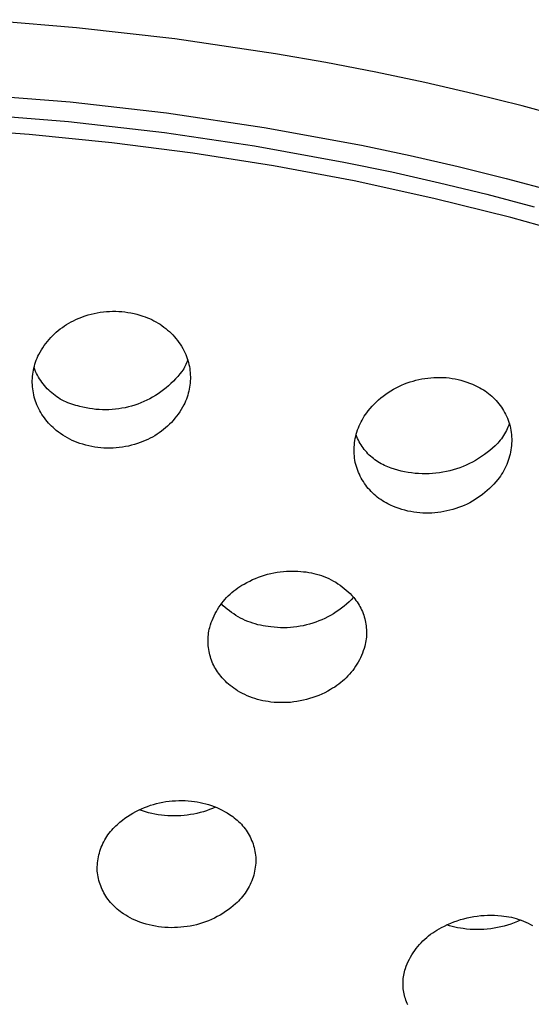
# Model space of a CAD drawing. Units: millimetres. Extents: x -770 to 454, y -1644 to 1629.
# Drawn here: x 351 to 367, y 1108 to 1138 of the extents above; entities that cross this region are included whole.
import ezdxf

# ---------------------------------------------------------------- set-up
doc = ezdxf.new("R2010")
doc.units = ezdxf.units.MM
doc.header["$MEASUREMENT"] = 0
doc.layers.add('Default', color=7, linetype='Continuous', true_color=0x000000)

msp = doc.modelspace()

# ---------------------------------------------------------------- linework, layer by layer
at = {"layer": 'Default', "color": 7, "true_color": 0xffffff}
for p, q in [((353.228, 1138.011), (350.175, 1138.258)), ((356.272, 1137.665), (353.228, 1138.011)), ((359.393, 1137.203), (356.272, 1137.665)), ((360.947, 1136.931), (359.393, 1137.203)), ((362.495, 1136.632), (360.947, 1136.931)), ((364.014, 1136.312), (362.495, 1136.632)), ((365.527, 1135.964), (364.014, 1136.312)), ((367.033, 1135.589), (365.527, 1135.964)), ((350.046, 1135.954), (353.035, 1135.712)), ((353.035, 1135.712), (356.015, 1135.373)), ((356.015, 1135.373), (359.045, 1134.925)), ((368.532, 1135.187), (367.033, 1135.589)), ((350.014, 1135.346), (352.986, 1135.104)), ((352.986, 1135.104), (355.949, 1134.764)), ((351.766, 1134.705), (349.205, 1134.885)), ((355.949, 1134.764), (358.736, 1134.353)), ((359.045, 1134.925), (362.059, 1134.373)), ((354.32, 1134.451), (351.766, 1134.705)), ((356.833, 1134.131), (354.32, 1134.451)), ((359.334, 1133.737), (356.833, 1134.131)), ((358.736, 1134.353), (361.508, 1133.852)), ((362.059, 1134.373), (363.558, 1134.057)), ((361.508, 1133.852), (362.99, 1133.547)), ((363.558, 1134.057), (365.051, 1133.714)), ((361.824, 1133.27), (359.334, 1133.737)), ((362.99, 1133.547), (364.466, 1133.215)), ((365.051, 1133.714), (366.537, 1133.345)), ((364.298, 1132.731), (361.824, 1133.27)), ((364.466, 1133.215), (365.937, 1132.856)), ((366.537, 1133.345), (368.017, 1132.948)), ((366.682, 1132.137), (364.298, 1132.731)), ((365.937, 1132.856), (367.4, 1132.471)), ((369.045, 1131.47), (366.682, 1132.137)), ((353.133, 1128.945), (353.206, 1128.979)), ((353.206, 1128.979), (353.279, 1129.011)), ((353.279, 1129.011), (353.345, 1129.038)), ((353.345, 1129.038), (353.412, 1129.064)), ((353.412, 1129.064), (353.502, 1129.095)), ((353.502, 1129.095), (353.593, 1129.123)), ((353.593, 1129.123), (353.685, 1129.149)), ((353.685, 1129.149), (353.778, 1129.171)), ((353.778, 1129.171), (353.872, 1129.19)), ((353.872, 1129.19), (353.966, 1129.206)), ((353.966, 1129.206), (354.061, 1129.218)), ((354.061, 1129.218), (354.156, 1129.227)), ((354.156, 1129.227), (354.251, 1129.233)), ((354.251, 1129.233), (354.347, 1129.236)), ((354.347, 1129.236), (354.442, 1129.236)), ((354.442, 1129.236), (354.537, 1129.232)), ((354.537, 1129.232), (354.633, 1129.225)), ((354.633, 1129.225), (354.728, 1129.215)), ((354.728, 1129.215), (354.822, 1129.202)), ((354.822, 1129.202), (354.916, 1129.185)), ((354.916, 1129.185), (355.01, 1129.165)), ((355.01, 1129.165), (355.102, 1129.143)), ((355.102, 1129.143), (355.194, 1129.116)), ((355.194, 1129.116), (355.285, 1129.087)), ((355.285, 1129.087), (355.355, 1129.063)), ((355.355, 1129.063), (355.424, 1129.037)), ((355.424, 1129.037), (355.492, 1129.009)), ((355.492, 1129.009), (355.559, 1128.978)), ((355.559, 1128.978), (355.625, 1128.945)), ((352.664, 1128.643), (352.726, 1128.692)), ((352.726, 1128.692), (352.791, 1128.74)), ((352.791, 1128.74), (352.856, 1128.786)), ((352.856, 1128.786), (352.924, 1128.829)), ((352.924, 1128.829), (352.992, 1128.87)), ((352.992, 1128.87), (353.062, 1128.909)), ((353.062, 1128.909), (353.133, 1128.945)), ((355.625, 1128.945), (355.689, 1128.91)), ((355.689, 1128.91), (355.753, 1128.873)), ((355.753, 1128.873), (355.815, 1128.834)), ((355.815, 1128.834), (355.876, 1128.792)), ((355.876, 1128.792), (355.936, 1128.749)), ((355.936, 1128.749), (355.994, 1128.703)), ((355.994, 1128.703), (356.05, 1128.656)), ((356.05, 1128.656), (356.105, 1128.607)), ((352.326, 1128.302), (352.378, 1128.364)), ((352.378, 1128.364), (352.431, 1128.423)), ((352.431, 1128.423), (352.487, 1128.481)), ((352.487, 1128.481), (352.544, 1128.537)), ((352.544, 1128.537), (352.603, 1128.591)), ((352.603, 1128.591), (352.664, 1128.643)), ((356.105, 1128.607), (356.158, 1128.556)), ((356.158, 1128.556), (356.21, 1128.503)), ((356.21, 1128.503), (356.259, 1128.448)), ((356.259, 1128.448), (356.307, 1128.392)), ((356.307, 1128.392), (356.353, 1128.335)), ((352.102, 1127.972), (352.142, 1128.041)), ((352.142, 1128.041), (352.185, 1128.108)), ((352.185, 1128.108), (352.23, 1128.175)), ((352.23, 1128.175), (352.277, 1128.239)), ((352.277, 1128.239), (352.326, 1128.302)), ((356.353, 1128.335), (356.397, 1128.275)), ((356.397, 1128.275), (356.439, 1128.215)), ((356.439, 1128.215), (356.479, 1128.153)), ((356.479, 1128.153), (356.517, 1128.09)), ((356.517, 1128.09), (356.552, 1128.025)), ((351.985, 1127.725), (352.009, 1127.785)), ((352.009, 1127.785), (352.035, 1127.843)), ((352.035, 1127.843), (352.064, 1127.901)), ((352.064, 1127.901), (352.102, 1127.972)), ((356.552, 1128.025), (356.586, 1127.959)), ((356.586, 1127.959), (356.612, 1127.9)), ((356.612, 1127.9), (356.635, 1127.84)), ((356.635, 1127.84), (356.657, 1127.78)), ((356.657, 1127.78), (356.677, 1127.718)), ((351.895, 1127.415), (351.909, 1127.478)), ((351.909, 1127.478), (351.925, 1127.541)), ((351.938, 1127.435), (351.914, 1127.496)), ((351.925, 1127.541), (351.942, 1127.603)), ((351.963, 1127.376), (351.938, 1127.435)), ((351.942, 1127.603), (351.963, 1127.664)), ((351.963, 1127.664), (351.985, 1127.725)), ((356.552, 1127.46), (356.492, 1127.378)), ((356.575, 1127.504), (356.552, 1127.46)), ((356.598, 1127.548), (356.575, 1127.504)), ((356.619, 1127.593), (356.598, 1127.548)), ((356.638, 1127.638), (356.619, 1127.593)), ((356.657, 1127.684), (356.638, 1127.638)), ((356.674, 1127.73), (356.657, 1127.684)), ((356.677, 1127.718), (356.694, 1127.656)), ((356.694, 1127.656), (356.71, 1127.594)), ((356.71, 1127.594), (356.723, 1127.53)), ((356.723, 1127.53), (356.734, 1127.467)), ((356.734, 1127.467), (356.742, 1127.403)), ((351.861, 1127.095), (351.863, 1127.159)), ((351.863, 1127.159), (351.868, 1127.224)), ((351.868, 1127.224), (351.875, 1127.288)), ((351.875, 1127.288), (351.884, 1127.352)), ((351.884, 1127.352), (351.895, 1127.415)), ((351.991, 1127.317), (351.963, 1127.376)), ((352.02, 1127.26), (351.991, 1127.317)), ((352.052, 1127.203), (352.02, 1127.26)), ((352.085, 1127.148), (352.052, 1127.203)), ((352.12, 1127.094), (352.085, 1127.148)), ((356.298, 1127.144), (356.228, 1127.071)), ((356.365, 1127.22), (356.298, 1127.144)), ((356.43, 1127.298), (356.365, 1127.22)), ((356.492, 1127.378), (356.43, 1127.298)), ((356.742, 1127.403), (356.749, 1127.339)), ((356.749, 1127.339), (356.753, 1127.275)), ((356.755, 1127.146), (356.752, 1127.081)), ((356.753, 1127.275), (356.755, 1127.21)), ((356.755, 1127.21), (356.755, 1127.146)), ((363.741, 1127.102), (363.833, 1127.123)), ((363.833, 1127.123), (363.925, 1127.143)), ((363.925, 1127.143), (364.017, 1127.159)), ((364.017, 1127.159), (364.11, 1127.172)), ((364.11, 1127.172), (364.203, 1127.182)), ((364.203, 1127.182), (364.297, 1127.189)), ((364.297, 1127.189), (364.391, 1127.192)), ((364.391, 1127.192), (364.485, 1127.193)), ((364.485, 1127.193), (364.579, 1127.189)), ((364.579, 1127.189), (364.672, 1127.183)), ((364.672, 1127.183), (364.766, 1127.174)), ((364.766, 1127.174), (364.859, 1127.161)), ((364.859, 1127.161), (364.951, 1127.145)), ((364.951, 1127.145), (365.043, 1127.125)), ((365.043, 1127.125), (365.134, 1127.103)), ((351.86, 1127.03), (351.861, 1127.095)), ((351.862, 1126.966), (351.86, 1127.03)), ((351.867, 1126.901), (351.862, 1126.966)), ((351.873, 1126.837), (351.867, 1126.901)), ((351.882, 1126.773), (351.873, 1126.837)), ((352.158, 1127.041), (352.12, 1127.094)), ((352.196, 1126.989), (352.158, 1127.041)), ((352.237, 1126.938), (352.196, 1126.989)), ((352.279, 1126.89), (352.237, 1126.938)), ((352.323, 1126.842), (352.279, 1126.89)), ((352.369, 1126.796), (352.323, 1126.842)), ((356.003, 1126.866), (355.924, 1126.803)), ((356.08, 1126.932), (356.003, 1126.866)), ((356.155, 1127), (356.08, 1126.932)), ((356.228, 1127.071), (356.155, 1127)), ((356.72, 1126.825), (356.707, 1126.762)), ((356.732, 1126.889), (356.72, 1126.825)), ((356.741, 1126.953), (356.732, 1126.889)), ((356.748, 1127.017), (356.741, 1126.953)), ((356.752, 1127.081), (356.748, 1127.017)), ((362.962, 1126.775), (363.043, 1126.824)), ((363.043, 1126.824), (363.126, 1126.869)), ((363.126, 1126.869), (363.21, 1126.911)), ((363.21, 1126.911), (363.295, 1126.95)), ((363.295, 1126.95), (363.382, 1126.987)), ((363.382, 1126.987), (363.47, 1127.02)), ((363.47, 1127.02), (363.56, 1127.051)), ((363.56, 1127.051), (363.65, 1127.078)), ((363.65, 1127.078), (363.741, 1127.102)), ((365.134, 1127.103), (365.224, 1127.077)), ((365.224, 1127.077), (365.314, 1127.048)), ((365.314, 1127.048), (365.402, 1127.017)), ((365.402, 1127.017), (365.489, 1126.982)), ((365.489, 1126.982), (365.575, 1126.944)), ((365.575, 1126.944), (365.66, 1126.903)), ((365.66, 1126.903), (365.717, 1126.873)), ((365.717, 1126.873), (365.773, 1126.841)), ((365.773, 1126.841), (365.829, 1126.808)), ((351.893, 1126.71), (351.882, 1126.773)), ((351.906, 1126.647), (351.893, 1126.71)), ((351.921, 1126.584), (351.906, 1126.647)), ((351.939, 1126.522), (351.921, 1126.584)), ((351.958, 1126.46), (351.939, 1126.522)), ((352.416, 1126.752), (352.369, 1126.796)), ((352.465, 1126.709), (352.416, 1126.752)), ((352.515, 1126.668), (352.465, 1126.709)), ((352.566, 1126.629), (352.515, 1126.668)), ((352.619, 1126.591), (352.566, 1126.629)), ((352.673, 1126.556), (352.619, 1126.591)), ((352.728, 1126.522), (352.673, 1126.556)), ((352.784, 1126.49), (352.728, 1126.522)), ((355.497, 1126.53), (355.406, 1126.484)), ((355.586, 1126.578), (355.497, 1126.53)), ((355.673, 1126.63), (355.586, 1126.578)), ((355.759, 1126.685), (355.673, 1126.63)), ((355.842, 1126.742), (355.759, 1126.685)), ((355.924, 1126.803), (355.842, 1126.742)), ((356.631, 1126.516), (356.607, 1126.456)), ((356.653, 1126.577), (356.631, 1126.516)), ((356.673, 1126.638), (356.653, 1126.577)), ((356.691, 1126.7), (356.673, 1126.638)), ((356.707, 1126.762), (356.691, 1126.7)), ((362.584, 1126.495), (362.655, 1126.556)), ((362.655, 1126.556), (362.729, 1126.615)), ((362.729, 1126.615), (362.805, 1126.671)), ((362.805, 1126.671), (362.882, 1126.725)), ((362.882, 1126.725), (362.962, 1126.775)), ((365.829, 1126.808), (365.883, 1126.772)), ((365.883, 1126.772), (365.936, 1126.735)), ((365.936, 1126.735), (365.988, 1126.696)), ((365.988, 1126.696), (366.038, 1126.655)), ((366.038, 1126.655), (366.087, 1126.612)), ((366.087, 1126.612), (366.134, 1126.568)), ((366.134, 1126.568), (366.18, 1126.522)), ((366.18, 1126.522), (366.224, 1126.475)), ((351.98, 1126.4), (351.958, 1126.46)), ((352.004, 1126.34), (351.98, 1126.4)), ((352.03, 1126.28), (352.004, 1126.34)), ((352.059, 1126.22), (352.03, 1126.28)), ((352.09, 1126.161), (352.059, 1126.22)), ((352.842, 1126.46), (352.784, 1126.49)), ((352.9, 1126.432), (352.842, 1126.46)), ((352.959, 1126.406), (352.9, 1126.432)), ((353.019, 1126.382), (352.959, 1126.406)), ((353.08, 1126.36), (353.019, 1126.382)), ((353.142, 1126.341), (353.08, 1126.36)), ((353.204, 1126.323), (353.142, 1126.341)), ((353.267, 1126.308), (353.204, 1126.323)), ((353.33, 1126.294), (353.267, 1126.308)), ((353.429, 1126.269), (353.33, 1126.294)), ((353.528, 1126.247), (353.429, 1126.269)), ((353.627, 1126.229), (353.528, 1126.247)), ((353.728, 1126.214), (353.627, 1126.229)), ((353.829, 1126.203), (353.728, 1126.214)), ((354.537, 1126.219), (354.436, 1126.206)), ((354.637, 1126.235), (354.537, 1126.219)), ((354.736, 1126.254), (354.637, 1126.235)), ((354.835, 1126.277), (354.736, 1126.254)), ((354.933, 1126.304), (354.835, 1126.277)), ((355.03, 1126.333), (354.933, 1126.304)), ((355.126, 1126.366), (355.03, 1126.333)), ((355.221, 1126.402), (355.126, 1126.366)), ((355.314, 1126.442), (355.221, 1126.402)), ((355.406, 1126.484), (355.314, 1126.442)), ((356.512, 1126.267), (356.47, 1126.195)), ((356.552, 1126.339), (356.512, 1126.267)), ((356.58, 1126.397), (356.552, 1126.339)), ((356.607, 1126.456), (356.58, 1126.397)), ((362.26, 1126.153), (362.32, 1126.226)), ((362.32, 1126.226), (362.382, 1126.297)), ((362.382, 1126.297), (362.447, 1126.365)), ((362.447, 1126.365), (362.514, 1126.431)), ((362.514, 1126.431), (362.584, 1126.495)), ((366.224, 1126.475), (366.267, 1126.426)), ((366.267, 1126.426), (366.308, 1126.376)), ((366.308, 1126.376), (366.347, 1126.325)), ((366.347, 1126.325), (366.385, 1126.272)), ((366.385, 1126.272), (366.42, 1126.218)), ((366.42, 1126.218), (366.454, 1126.162)), ((352.124, 1126.103), (352.09, 1126.161)), ((352.159, 1126.046), (352.124, 1126.103)), ((352.196, 1125.99), (352.159, 1126.046)), ((352.234, 1125.936), (352.196, 1125.99)), ((352.275, 1125.883), (352.234, 1125.936)), ((353.93, 1126.195), (353.829, 1126.203)), ((354.031, 1126.19), (353.93, 1126.195)), ((354.132, 1126.189), (354.031, 1126.19)), ((354.234, 1126.191), (354.132, 1126.189)), ((354.335, 1126.197), (354.234, 1126.191)), ((354.436, 1126.206), (354.335, 1126.197)), ((356.278, 1125.925), (356.224, 1125.862)), ((356.329, 1125.99), (356.278, 1125.925)), ((356.378, 1126.057), (356.329, 1125.99)), ((356.425, 1126.125), (356.378, 1126.057)), ((356.47, 1126.195), (356.425, 1126.125)), ((362.071, 1125.873), (362.104, 1125.932)), ((362.104, 1125.932), (362.14, 1125.989)), ((362.14, 1125.989), (362.178, 1126.045)), ((362.178, 1126.045), (362.218, 1126.1)), ((362.218, 1126.1), (362.26, 1126.153)), ((366.454, 1126.162), (366.486, 1126.106)), ((366.486, 1126.106), (366.516, 1126.049)), ((366.516, 1126.049), (366.544, 1125.99)), ((366.544, 1125.99), (366.57, 1125.931)), ((366.57, 1125.931), (366.594, 1125.871)), ((352.317, 1125.831), (352.275, 1125.883)), ((352.361, 1125.78), (352.317, 1125.831)), ((352.407, 1125.731), (352.361, 1125.78)), ((352.454, 1125.684), (352.407, 1125.731)), ((352.503, 1125.638), (352.454, 1125.684)), ((352.553, 1125.594), (352.503, 1125.638)), ((355.988, 1125.629), (355.925, 1125.576)), ((356.05, 1125.684), (355.988, 1125.629)), ((356.11, 1125.742), (356.05, 1125.684)), ((356.168, 1125.801), (356.11, 1125.742)), ((356.224, 1125.862), (356.168, 1125.801)), ((361.933, 1125.564), (361.956, 1125.627)), ((361.956, 1125.627), (361.981, 1125.69)), ((361.981, 1125.69), (362.009, 1125.752)), ((362.009, 1125.752), (362.039, 1125.813)), ((362.039, 1125.813), (362.071, 1125.873)), ((366.565, 1125.6), (366.539, 1125.546)), ((366.59, 1125.655), (366.565, 1125.6)), ((366.612, 1125.71), (366.59, 1125.655)), ((366.594, 1125.871), (366.616, 1125.81)), ((366.633, 1125.766), (366.612, 1125.71)), ((366.616, 1125.81), (366.636, 1125.748)), ((366.636, 1125.748), (366.654, 1125.686)), ((366.654, 1125.686), (366.669, 1125.623)), ((366.669, 1125.623), (366.681, 1125.556)), ((352.604, 1125.551), (352.553, 1125.594)), ((352.67, 1125.5), (352.604, 1125.551)), ((352.738, 1125.452), (352.67, 1125.5)), ((352.807, 1125.405), (352.738, 1125.452)), ((352.878, 1125.361), (352.807, 1125.405)), ((352.95, 1125.32), (352.878, 1125.361)), ((353.024, 1125.281), (352.95, 1125.32)), ((355.508, 1125.306), (355.434, 1125.269)), ((355.581, 1125.345), (355.508, 1125.306)), ((355.653, 1125.386), (355.581, 1125.345)), ((355.723, 1125.43), (355.653, 1125.386)), ((355.792, 1125.477), (355.723, 1125.43)), ((355.859, 1125.525), (355.792, 1125.477)), ((355.925, 1125.576), (355.859, 1125.525)), ((361.851, 1125.235), (361.862, 1125.302)), ((361.862, 1125.302), (361.877, 1125.368)), ((361.877, 1125.368), (361.893, 1125.434)), ((361.908, 1125.356), (361.887, 1125.41)), ((361.893, 1125.434), (361.912, 1125.499)), ((361.931, 1125.304), (361.908, 1125.356)), ((361.912, 1125.499), (361.933, 1125.564)), ((361.956, 1125.252), (361.931, 1125.304)), ((366.418, 1125.341), (366.384, 1125.292)), ((366.451, 1125.391), (366.418, 1125.341)), ((366.482, 1125.442), (366.451, 1125.391)), ((366.512, 1125.494), (366.482, 1125.442)), ((366.539, 1125.546), (366.512, 1125.494)), ((366.681, 1125.556), (366.69, 1125.489)), ((366.69, 1125.489), (366.697, 1125.422)), ((366.697, 1125.422), (366.702, 1125.354)), ((366.702, 1125.354), (366.704, 1125.286)), ((353.099, 1125.244), (353.024, 1125.281)), ((353.175, 1125.211), (353.099, 1125.244)), ((353.252, 1125.179), (353.175, 1125.211)), ((353.33, 1125.151), (353.252, 1125.179)), ((353.421, 1125.122), (353.33, 1125.151)), ((353.513, 1125.096), (353.421, 1125.122)), ((353.606, 1125.073), (353.513, 1125.096)), ((353.699, 1125.053), (353.606, 1125.073)), ((353.793, 1125.036), (353.699, 1125.053)), ((353.888, 1125.023), (353.793, 1125.036)), ((353.983, 1125.013), (353.888, 1125.023)), ((354.078, 1125.006), (353.983, 1125.013)), ((354.174, 1125.002), (354.078, 1125.006)), ((354.269, 1125.002), (354.174, 1125.002)), ((354.364, 1125.005), (354.269, 1125.002)), ((354.46, 1125.011), (354.364, 1125.005)), ((354.555, 1125.02), (354.46, 1125.011)), ((354.649, 1125.033), (354.555, 1125.02)), ((354.744, 1125.049), (354.649, 1125.033)), ((354.837, 1125.068), (354.744, 1125.049)), ((354.93, 1125.09), (354.837, 1125.068)), ((355.022, 1125.115), (354.93, 1125.09)), ((355.113, 1125.144), (355.022, 1125.115)), ((355.203, 1125.176), (355.113, 1125.144)), ((355.281, 1125.204), (355.203, 1125.176)), ((355.358, 1125.236), (355.281, 1125.204)), ((355.434, 1125.269), (355.358, 1125.236)), ((361.827, 1124.965), (361.829, 1125.033)), ((361.829, 1125.033), (361.834, 1125.101)), ((361.834, 1125.101), (361.841, 1125.168)), ((361.841, 1125.168), (361.851, 1125.235)), ((361.982, 1125.201), (361.956, 1125.252)), ((362.01, 1125.151), (361.982, 1125.201)), ((362.04, 1125.102), (362.01, 1125.151)), ((362.072, 1125.054), (362.04, 1125.102)), ((362.105, 1125.007), (362.072, 1125.054)), ((362.14, 1124.961), (362.105, 1125.007)), ((366.114, 1125.004), (366.032, 1124.933)), ((366.194, 1125.077), (366.114, 1125.004)), ((366.271, 1125.153), (366.194, 1125.077)), ((366.31, 1125.199), (366.271, 1125.153)), ((366.348, 1125.245), (366.31, 1125.199)), ((366.384, 1125.292), (366.348, 1125.245)), ((366.69, 1125.016), (366.68, 1124.949)), ((366.697, 1125.083), (366.69, 1125.016)), ((366.702, 1125.151), (366.697, 1125.083)), ((366.704, 1125.219), (366.702, 1125.151)), ((366.704, 1125.286), (366.704, 1125.219)), ((361.827, 1124.898), (361.827, 1124.965)), ((361.829, 1124.83), (361.827, 1124.898)), ((361.834, 1124.762), (361.829, 1124.83)), ((361.841, 1124.695), (361.834, 1124.762)), ((361.85, 1124.628), (361.841, 1124.695)), ((362.176, 1124.916), (362.14, 1124.961)), ((362.214, 1124.873), (362.176, 1124.916)), ((362.253, 1124.831), (362.214, 1124.873)), ((362.293, 1124.79), (362.253, 1124.831)), ((362.335, 1124.751), (362.293, 1124.79)), ((362.379, 1124.713), (362.335, 1124.751)), ((362.423, 1124.677), (362.379, 1124.713)), ((365.772, 1124.739), (365.681, 1124.68)), ((365.861, 1124.801), (365.772, 1124.739)), ((365.948, 1124.866), (365.861, 1124.801)), ((366.032, 1124.933), (365.948, 1124.866)), ((366.619, 1124.685), (366.598, 1124.621)), ((366.638, 1124.75), (366.619, 1124.685)), ((366.654, 1124.816), (366.638, 1124.75)), ((366.669, 1124.882), (366.654, 1124.816)), ((366.68, 1124.949), (366.669, 1124.882)), ((361.862, 1124.561), (361.85, 1124.628)), ((361.877, 1124.498), (361.862, 1124.561)), ((361.895, 1124.436), (361.877, 1124.498)), ((361.915, 1124.374), (361.895, 1124.436)), ((362.469, 1124.642), (362.423, 1124.677)), ((362.516, 1124.609), (362.469, 1124.642)), ((362.564, 1124.578), (362.516, 1124.609)), ((362.613, 1124.548), (362.564, 1124.578)), ((362.663, 1124.519), (362.613, 1124.548)), ((362.714, 1124.493), (362.663, 1124.519)), ((362.766, 1124.468), (362.714, 1124.493)), ((362.818, 1124.445), (362.766, 1124.468)), ((362.872, 1124.424), (362.818, 1124.445)), ((362.973, 1124.386), (362.872, 1124.424)), ((363.076, 1124.352), (362.973, 1124.386)), ((365.097, 1124.397), (364.995, 1124.362)), ((365.198, 1124.436), (365.097, 1124.397)), ((365.298, 1124.478), (365.198, 1124.436)), ((365.396, 1124.524), (365.298, 1124.478)), ((365.493, 1124.573), (365.396, 1124.524)), ((365.588, 1124.625), (365.493, 1124.573)), ((365.681, 1124.68), (365.588, 1124.625)), ((366.522, 1124.433), (366.492, 1124.372)), ((366.55, 1124.494), (366.522, 1124.433)), ((366.575, 1124.557), (366.55, 1124.494)), ((366.598, 1124.621), (366.575, 1124.557)), ((361.937, 1124.313), (361.915, 1124.374)), ((361.961, 1124.253), (361.937, 1124.313)), ((361.987, 1124.193), (361.961, 1124.253)), ((362.015, 1124.135), (361.987, 1124.193)), ((362.045, 1124.077), (362.015, 1124.135)), ((362.077, 1124.021), (362.045, 1124.077)), ((363.18, 1124.321), (363.076, 1124.352)), ((363.285, 1124.294), (363.18, 1124.321)), ((363.39, 1124.271), (363.285, 1124.294)), ((363.497, 1124.251), (363.39, 1124.271)), ((363.604, 1124.235), (363.497, 1124.251)), ((363.712, 1124.222), (363.604, 1124.235)), ((363.82, 1124.213), (363.712, 1124.222)), ((363.928, 1124.208), (363.82, 1124.213)), ((364.036, 1124.207), (363.928, 1124.208)), ((364.144, 1124.21), (364.036, 1124.207)), ((364.253, 1124.216), (364.144, 1124.21)), ((364.36, 1124.226), (364.253, 1124.216)), ((364.468, 1124.239), (364.36, 1124.226)), ((364.575, 1124.256), (364.468, 1124.239)), ((364.681, 1124.277), (364.575, 1124.256)), ((364.787, 1124.302), (364.681, 1124.277)), ((364.891, 1124.33), (364.787, 1124.302)), ((364.995, 1124.362), (364.891, 1124.33)), ((366.313, 1124.085), (366.271, 1124.032)), ((366.353, 1124.14), (366.313, 1124.085)), ((366.391, 1124.196), (366.353, 1124.14)), ((366.427, 1124.253), (366.391, 1124.196)), ((366.46, 1124.312), (366.427, 1124.253)), ((366.492, 1124.372), (366.46, 1124.312)), ((362.111, 1123.966), (362.077, 1124.021)), ((362.146, 1123.912), (362.111, 1123.966)), ((362.184, 1123.859), (362.146, 1123.912)), ((362.223, 1123.807), (362.184, 1123.859)), ((362.264, 1123.757), (362.223, 1123.807)), ((366.084, 1123.82), (366.017, 1123.754)), ((366.149, 1123.888), (366.084, 1123.82)), ((366.211, 1123.959), (366.149, 1123.888)), ((366.271, 1124.032), (366.211, 1123.959)), ((362.307, 1123.708), (362.264, 1123.757)), ((362.351, 1123.661), (362.307, 1123.708)), ((362.397, 1123.615), (362.351, 1123.661)), ((362.444, 1123.571), (362.397, 1123.615)), ((362.493, 1123.528), (362.444, 1123.571)), ((362.543, 1123.487), (362.493, 1123.528)), ((362.595, 1123.448), (362.543, 1123.487)), ((365.726, 1123.513), (365.649, 1123.46)), ((365.802, 1123.57), (365.726, 1123.513)), ((365.876, 1123.628), (365.802, 1123.57)), ((365.947, 1123.69), (365.876, 1123.628)), ((366.017, 1123.754), (365.947, 1123.69)), ((362.648, 1123.41), (362.595, 1123.448)), ((362.702, 1123.375), (362.648, 1123.41)), ((362.758, 1123.341), (362.702, 1123.375)), ((362.814, 1123.309), (362.758, 1123.341)), ((362.872, 1123.279), (362.814, 1123.309)), ((362.956, 1123.238), (362.872, 1123.279)), ((363.042, 1123.2), (362.956, 1123.238)), ((363.129, 1123.166), (363.042, 1123.2)), ((363.217, 1123.134), (363.129, 1123.166)), ((365.061, 1123.163), (364.971, 1123.133)), ((365.149, 1123.197), (365.061, 1123.163)), ((365.236, 1123.233), (365.149, 1123.197)), ((365.321, 1123.273), (365.236, 1123.233)), ((365.406, 1123.315), (365.321, 1123.273)), ((365.488, 1123.361), (365.406, 1123.315)), ((365.569, 1123.409), (365.488, 1123.361)), ((365.649, 1123.46), (365.569, 1123.409)), ((363.307, 1123.105), (363.217, 1123.134)), ((363.397, 1123.079), (363.307, 1123.105)), ((363.488, 1123.057), (363.397, 1123.079)), ((363.58, 1123.038), (363.488, 1123.057)), ((363.672, 1123.022), (363.58, 1123.038)), ((363.765, 1123.009), (363.672, 1123.022)), ((363.859, 1122.999), (363.765, 1123.009)), ((363.953, 1122.993), (363.859, 1122.999)), ((364.046, 1122.99), (363.953, 1122.993)), ((364.14, 1122.99), (364.046, 1122.99)), ((364.234, 1122.994), (364.14, 1122.99)), ((364.328, 1123.001), (364.234, 1122.994)), ((364.421, 1123.011), (364.328, 1123.001)), ((364.514, 1123.024), (364.421, 1123.011)), ((364.606, 1123.041), (364.514, 1123.024)), ((364.698, 1123.06), (364.606, 1123.041)), ((364.79, 1123.081), (364.698, 1123.06)), ((364.881, 1123.106), (364.79, 1123.081)), ((364.971, 1123.133), (364.881, 1123.106)), ((358.864, 1121.01), (358.957, 1121.043)), ((358.957, 1121.043), (359.052, 1121.073)), ((359.052, 1121.073), (359.147, 1121.101)), ((359.147, 1121.101), (359.243, 1121.124)), ((359.243, 1121.124), (359.341, 1121.145)), ((359.341, 1121.145), (359.438, 1121.163)), ((359.438, 1121.163), (359.536, 1121.177)), ((359.536, 1121.177), (359.635, 1121.188)), ((359.635, 1121.188), (359.734, 1121.196)), ((359.734, 1121.196), (359.822, 1121.2)), ((359.822, 1121.2), (359.91, 1121.201)), ((359.91, 1121.201), (359.999, 1121.2)), ((359.999, 1121.2), (360.087, 1121.196)), ((360.087, 1121.196), (360.175, 1121.189)), ((360.175, 1121.189), (360.263, 1121.18)), ((360.263, 1121.18), (360.343, 1121.171)), ((360.343, 1121.171), (360.423, 1121.159)), ((360.423, 1121.159), (360.503, 1121.144)), ((360.503, 1121.144), (360.582, 1121.127)), ((360.582, 1121.127), (360.661, 1121.106)), ((360.661, 1121.106), (360.739, 1121.084)), ((360.739, 1121.084), (360.816, 1121.058)), ((360.816, 1121.058), (360.892, 1121.03)), ((360.892, 1121.03), (360.967, 1120.999)), ((358.285, 1120.718), (358.35, 1120.759)), ((358.35, 1120.759), (358.416, 1120.797)), ((358.416, 1120.797), (358.503, 1120.845)), ((358.503, 1120.845), (358.591, 1120.891)), ((358.591, 1120.891), (358.681, 1120.934)), ((358.681, 1120.934), (358.772, 1120.973)), ((358.772, 1120.973), (358.864, 1121.01)), ((360.967, 1120.999), (361.041, 1120.966)), ((361.041, 1120.966), (361.114, 1120.93)), ((361.114, 1120.93), (361.185, 1120.892)), ((361.185, 1120.892), (361.255, 1120.851)), ((361.255, 1120.851), (361.324, 1120.808)), ((361.324, 1120.808), (361.391, 1120.763)), ((361.391, 1120.763), (361.457, 1120.715)), ((357.876, 1120.377), (357.93, 1120.432)), ((357.93, 1120.432), (357.985, 1120.485)), ((357.985, 1120.485), (358.042, 1120.535)), ((358.042, 1120.535), (358.1, 1120.584)), ((358.1, 1120.584), (358.16, 1120.631)), ((358.16, 1120.631), (358.222, 1120.676)), ((358.222, 1120.676), (358.285, 1120.718)), ((361.457, 1120.715), (361.52, 1120.665)), ((361.52, 1120.665), (361.583, 1120.613)), ((361.583, 1120.613), (361.643, 1120.558)), ((361.643, 1120.558), (361.701, 1120.502)), ((361.701, 1120.502), (361.758, 1120.444)), ((361.758, 1120.444), (361.812, 1120.384)), ((357.64, 1120.079), (357.683, 1120.142)), ((357.683, 1120.142), (357.728, 1120.203)), ((357.773, 1120.128), (357.714, 1120.185)), ((357.728, 1120.203), (357.776, 1120.263)), ((357.834, 1120.073), (357.773, 1120.128)), ((357.776, 1120.263), (357.825, 1120.321)), ((357.825, 1120.321), (357.876, 1120.377)), ((361.592, 1120.177), (361.515, 1120.112)), ((361.667, 1120.244), (361.592, 1120.177)), ((361.739, 1120.314), (361.667, 1120.244)), ((361.81, 1120.387), (361.739, 1120.314)), ((361.812, 1120.384), (361.848, 1120.339)), ((361.848, 1120.339), (361.883, 1120.293)), ((361.883, 1120.293), (361.916, 1120.246)), ((361.916, 1120.246), (361.948, 1120.198)), ((361.948, 1120.198), (361.978, 1120.149)), ((361.978, 1120.149), (362.006, 1120.099)), ((357.457, 1119.744), (357.489, 1119.814)), ((357.489, 1119.814), (357.524, 1119.882)), ((357.524, 1119.882), (357.56, 1119.949)), ((357.56, 1119.949), (357.599, 1120.015)), ((357.599, 1120.015), (357.64, 1120.079)), ((357.897, 1120.019), (357.834, 1120.073)), ((357.962, 1119.968), (357.897, 1120.019)), ((358.028, 1119.92), (357.962, 1119.968)), ((358.096, 1119.873), (358.028, 1119.92)), ((358.165, 1119.829), (358.096, 1119.873)), ((358.236, 1119.787), (358.165, 1119.829)), ((361.098, 1119.829), (361.009, 1119.781)), ((361.185, 1119.879), (361.098, 1119.829)), ((361.27, 1119.933), (361.185, 1119.879)), ((361.354, 1119.99), (361.27, 1119.933)), ((361.435, 1120.05), (361.354, 1119.99)), ((361.515, 1120.112), (361.435, 1120.05)), ((362.006, 1120.099), (362.032, 1120.048)), ((362.032, 1120.048), (362.057, 1119.997)), ((362.057, 1119.997), (362.08, 1119.944)), ((362.08, 1119.944), (362.101, 1119.891)), ((362.101, 1119.891), (362.121, 1119.836)), ((362.121, 1119.836), (362.138, 1119.782)), ((357.354, 1119.458), (357.376, 1119.531)), ((357.376, 1119.531), (357.401, 1119.603)), ((357.401, 1119.603), (357.428, 1119.674)), ((357.428, 1119.674), (357.457, 1119.744)), ((358.308, 1119.747), (358.236, 1119.787)), ((358.381, 1119.71), (358.308, 1119.747)), ((358.456, 1119.675), (358.381, 1119.71)), ((358.531, 1119.643), (358.456, 1119.675)), ((358.608, 1119.614), (358.531, 1119.643)), ((358.686, 1119.586), (358.608, 1119.614)), ((358.764, 1119.562), (358.686, 1119.586)), ((358.844, 1119.54), (358.764, 1119.562)), ((358.924, 1119.521), (358.844, 1119.54)), ((359.004, 1119.505), (358.924, 1119.521)), ((360.252, 1119.51), (360.153, 1119.491)), ((360.35, 1119.532), (360.252, 1119.51)), ((360.448, 1119.558), (360.35, 1119.532)), ((360.544, 1119.587), (360.448, 1119.558)), ((360.64, 1119.619), (360.544, 1119.587)), ((360.734, 1119.655), (360.64, 1119.619)), ((360.827, 1119.694), (360.734, 1119.655)), ((360.919, 1119.736), (360.827, 1119.694)), ((361.009, 1119.781), (360.919, 1119.736)), ((362.138, 1119.782), (362.154, 1119.726)), ((362.154, 1119.726), (362.167, 1119.671)), ((362.167, 1119.671), (362.179, 1119.614)), ((362.179, 1119.614), (362.189, 1119.558)), ((362.189, 1119.558), (362.197, 1119.501)), ((357.307, 1119.174), (357.313, 1119.231)), ((357.313, 1119.231), (357.32, 1119.289)), ((357.32, 1119.289), (357.33, 1119.345)), ((357.33, 1119.345), (357.341, 1119.402)), ((357.341, 1119.402), (357.354, 1119.458)), ((359.085, 1119.491), (359.004, 1119.505)), ((359.167, 1119.48), (359.085, 1119.491)), ((359.249, 1119.471), (359.167, 1119.48)), ((359.349, 1119.46), (359.249, 1119.471)), ((359.45, 1119.452), (359.349, 1119.46)), ((359.55, 1119.447), (359.45, 1119.452)), ((359.651, 1119.446), (359.55, 1119.447)), ((359.752, 1119.448), (359.651, 1119.446)), ((359.853, 1119.454), (359.752, 1119.448)), ((359.953, 1119.463), (359.853, 1119.454)), ((360.053, 1119.475), (359.953, 1119.463)), ((360.153, 1119.491), (360.053, 1119.475)), ((362.197, 1119.501), (362.203, 1119.444)), ((362.203, 1119.444), (362.207, 1119.387)), ((362.208, 1119.214), (362.204, 1119.157)), ((362.207, 1119.387), (362.21, 1119.329)), ((362.21, 1119.272), (362.208, 1119.214)), ((362.21, 1119.329), (362.21, 1119.272)), ((357.302, 1119.059), (357.303, 1119.117)), ((357.302, 1119.002), (357.302, 1119.059)), ((357.304, 1118.944), (357.302, 1119.002)), ((357.303, 1119.117), (357.307, 1119.174)), ((357.308, 1118.887), (357.304, 1118.944)), ((362.17, 1118.93), (362.157, 1118.874)), ((362.182, 1118.986), (362.17, 1118.93)), ((362.191, 1119.043), (362.182, 1118.986)), ((362.199, 1119.1), (362.191, 1119.043)), ((362.204, 1119.157), (362.199, 1119.1)), ((357.314, 1118.83), (357.308, 1118.887)), ((357.322, 1118.773), (357.314, 1118.83)), ((357.332, 1118.716), (357.322, 1118.773)), ((357.344, 1118.66), (357.332, 1118.716)), ((357.358, 1118.604), (357.344, 1118.66)), ((357.373, 1118.549), (357.358, 1118.604)), ((362.083, 1118.658), (362.054, 1118.587)), ((362.11, 1118.729), (362.083, 1118.658)), ((362.135, 1118.801), (362.11, 1118.729)), ((362.157, 1118.874), (362.135, 1118.801)), ((357.391, 1118.494), (357.373, 1118.549)), ((357.41, 1118.44), (357.391, 1118.494)), ((357.431, 1118.386), (357.41, 1118.44)), ((357.454, 1118.333), (357.431, 1118.386)), ((357.479, 1118.281), (357.454, 1118.333)), ((361.912, 1118.317), (361.871, 1118.253)), ((361.951, 1118.383), (361.912, 1118.317)), ((361.988, 1118.45), (361.951, 1118.383)), ((362.022, 1118.518), (361.988, 1118.45)), ((362.054, 1118.587), (362.022, 1118.518)), ((357.506, 1118.23), (357.479, 1118.281)), ((357.534, 1118.18), (357.506, 1118.23)), ((357.564, 1118.131), (357.534, 1118.18)), ((357.595, 1118.083), (357.564, 1118.131)), ((357.628, 1118.036), (357.595, 1118.083)), ((357.663, 1117.99), (357.628, 1118.036)), ((357.699, 1117.945), (357.663, 1117.99)), ((361.686, 1118.01), (361.635, 1117.954)), ((361.736, 1118.068), (361.686, 1118.01)), ((361.783, 1118.128), (361.736, 1118.068)), ((361.828, 1118.19), (361.783, 1118.128)), ((361.871, 1118.253), (361.828, 1118.19)), ((357.744, 1117.893), (357.699, 1117.945)), ((357.79, 1117.843), (357.744, 1117.893)), ((357.838, 1117.794), (357.79, 1117.843)), ((357.888, 1117.746), (357.838, 1117.794)), ((357.939, 1117.701), (357.888, 1117.746)), ((357.992, 1117.657), (357.939, 1117.701)), ((361.351, 1117.7), (361.289, 1117.655)), ((361.411, 1117.747), (361.351, 1117.7)), ((361.47, 1117.796), (361.411, 1117.747)), ((361.526, 1117.846), (361.47, 1117.796)), ((361.582, 1117.899), (361.526, 1117.846)), ((361.635, 1117.954), (361.582, 1117.899)), ((358.046, 1117.614), (357.992, 1117.657)), ((358.102, 1117.574), (358.046, 1117.614)), ((358.158, 1117.535), (358.102, 1117.574)), ((358.216, 1117.499), (358.158, 1117.535)), ((358.29, 1117.456), (358.216, 1117.499)), ((358.364, 1117.416), (358.29, 1117.456)), ((358.44, 1117.379), (358.364, 1117.416)), ((358.517, 1117.344), (358.44, 1117.379)), ((360.826, 1117.394), (360.734, 1117.354)), ((360.918, 1117.437), (360.826, 1117.394)), ((361.007, 1117.484), (360.918, 1117.437)), ((361.095, 1117.534), (361.007, 1117.484)), ((361.161, 1117.572), (361.095, 1117.534)), ((361.226, 1117.612), (361.161, 1117.572)), ((361.289, 1117.655), (361.226, 1117.612)), ((358.595, 1117.312), (358.517, 1117.344)), ((358.674, 1117.282), (358.595, 1117.312)), ((358.754, 1117.255), (358.674, 1117.282)), ((358.835, 1117.23), (358.754, 1117.255)), ((358.916, 1117.208), (358.835, 1117.23)), ((358.999, 1117.189), (358.916, 1117.208)), ((359.082, 1117.173), (358.999, 1117.189)), ((359.165, 1117.159), (359.082, 1117.173)), ((359.249, 1117.148), (359.165, 1117.159)), ((359.349, 1117.138), (359.249, 1117.148)), ((359.45, 1117.131), (359.349, 1117.138)), ((359.551, 1117.128), (359.45, 1117.131)), ((359.652, 1117.128), (359.551, 1117.128)), ((359.753, 1117.131), (359.652, 1117.128)), ((359.854, 1117.138), (359.753, 1117.131)), ((359.954, 1117.149), (359.854, 1117.138)), ((360.054, 1117.163), (359.954, 1117.149)), ((360.154, 1117.18), (360.054, 1117.163)), ((360.253, 1117.201), (360.154, 1117.18)), ((360.351, 1117.225), (360.253, 1117.201)), ((360.448, 1117.252), (360.351, 1117.225)), ((360.545, 1117.283), (360.448, 1117.252)), ((360.64, 1117.316), (360.545, 1117.283)), ((360.734, 1117.354), (360.64, 1117.316)), ((355.707, 1114.007), (355.804, 1114.03)), ((355.804, 1114.03), (355.901, 1114.049)), ((355.901, 1114.049), (355.998, 1114.065)), ((355.998, 1114.065), (356.096, 1114.078)), ((356.096, 1114.078), (356.195, 1114.087)), ((356.195, 1114.087), (356.294, 1114.094)), ((356.294, 1114.094), (356.393, 1114.098)), ((356.393, 1114.098), (356.492, 1114.098)), ((356.492, 1114.098), (356.591, 1114.096)), ((356.591, 1114.096), (356.689, 1114.09)), ((356.689, 1114.09), (356.788, 1114.081)), ((356.788, 1114.081), (356.878, 1114.071)), ((356.878, 1114.071), (356.967, 1114.058)), ((356.967, 1114.058), (357.056, 1114.041)), ((357.056, 1114.041), (357.144, 1114.022)), ((354.977, 1113.711), (355.063, 1113.759)), ((355.063, 1113.759), (355.151, 1113.804)), ((355.151, 1113.804), (355.241, 1113.846)), ((355.269, 1113.782), (355.174, 1113.816)), ((355.241, 1113.846), (355.332, 1113.884)), ((355.365, 1113.752), (355.269, 1113.782)), ((355.332, 1113.884), (355.424, 1113.92)), ((355.462, 1113.724), (355.365, 1113.752)), ((355.424, 1113.92), (355.518, 1113.952)), ((355.559, 1113.7), (355.462, 1113.724)), ((355.518, 1113.952), (355.612, 1113.981)), ((355.612, 1113.981), (355.707, 1114.007)), ((357.059, 1113.726), (356.96, 1113.702)), ((357.157, 1113.754), (357.059, 1113.726)), ((357.144, 1114.022), (357.231, 1114)), ((357.254, 1113.784), (357.157, 1113.754)), ((357.231, 1114), (357.318, 1113.974)), ((357.349, 1113.818), (357.254, 1113.784)), ((357.318, 1113.974), (357.404, 1113.946)), ((357.444, 1113.855), (357.349, 1113.818)), ((357.404, 1113.946), (357.488, 1113.914)), ((357.538, 1113.895), (357.444, 1113.855)), ((357.488, 1113.914), (357.572, 1113.88)), ((357.572, 1113.88), (357.654, 1113.843)), ((357.654, 1113.843), (357.735, 1113.803)), ((357.735, 1113.803), (357.815, 1113.761)), ((357.815, 1113.761), (357.893, 1113.715)), ((354.497, 1113.363), (354.572, 1113.428)), ((354.572, 1113.428), (354.649, 1113.49)), ((354.649, 1113.49), (354.728, 1113.55)), ((354.728, 1113.55), (354.809, 1113.606)), ((354.809, 1113.606), (354.892, 1113.66)), ((354.892, 1113.66), (354.977, 1113.711)), ((355.658, 1113.679), (355.559, 1113.7)), ((355.756, 1113.662), (355.658, 1113.679)), ((355.856, 1113.647), (355.756, 1113.662)), ((355.956, 1113.636), (355.856, 1113.647)), ((356.056, 1113.628), (355.956, 1113.636)), ((356.156, 1113.624), (356.056, 1113.628)), ((356.257, 1113.622), (356.156, 1113.624)), ((356.357, 1113.624), (356.257, 1113.622)), ((356.458, 1113.629), (356.357, 1113.624)), ((356.559, 1113.637), (356.458, 1113.629)), ((356.66, 1113.648), (356.559, 1113.637)), ((356.761, 1113.663), (356.66, 1113.648)), ((356.861, 1113.681), (356.761, 1113.663)), ((356.96, 1113.702), (356.861, 1113.681)), ((357.893, 1113.715), (357.969, 1113.667)), ((357.969, 1113.667), (358.019, 1113.635)), ((358.019, 1113.635), (358.068, 1113.601)), ((358.068, 1113.601), (358.115, 1113.566)), ((358.115, 1113.566), (358.162, 1113.528)), ((358.162, 1113.528), (358.207, 1113.49)), ((358.207, 1113.49), (358.25, 1113.45)), ((358.25, 1113.45), (358.293, 1113.408)), ((354.241, 1113.089), (354.28, 1113.139)), ((354.28, 1113.139), (354.32, 1113.187)), ((354.32, 1113.187), (354.362, 1113.233)), ((354.362, 1113.233), (354.406, 1113.278)), ((354.406, 1113.278), (354.451, 1113.322)), ((354.451, 1113.322), (354.497, 1113.363)), ((358.293, 1113.408), (358.334, 1113.365)), ((358.334, 1113.365), (358.373, 1113.32)), ((358.373, 1113.32), (358.411, 1113.274)), ((358.411, 1113.274), (358.447, 1113.227)), ((358.447, 1113.227), (358.481, 1113.179)), ((358.481, 1113.179), (358.514, 1113.13)), ((358.514, 1113.13), (358.545, 1113.079)), ((354.046, 1112.769), (354.074, 1112.825)), ((354.074, 1112.825), (354.104, 1112.88)), ((354.104, 1112.88), (354.136, 1112.934)), ((354.136, 1112.934), (354.169, 1112.987)), ((354.169, 1112.987), (354.204, 1113.039)), ((354.204, 1113.039), (354.241, 1113.089)), ((358.545, 1113.079), (358.575, 1113.027)), ((358.575, 1113.027), (358.602, 1112.975)), ((358.602, 1112.975), (358.628, 1112.921)), ((358.628, 1112.921), (358.652, 1112.867)), ((358.652, 1112.867), (358.674, 1112.812)), ((358.674, 1112.812), (358.695, 1112.756)), ((353.937, 1112.476), (353.955, 1112.536)), ((353.955, 1112.536), (353.975, 1112.595)), ((353.975, 1112.595), (353.997, 1112.654)), ((353.997, 1112.654), (354.021, 1112.712)), ((354.021, 1112.712), (354.046, 1112.769)), ((358.695, 1112.756), (358.713, 1112.7)), ((358.713, 1112.7), (358.729, 1112.643)), ((358.729, 1112.643), (358.744, 1112.585)), ((358.744, 1112.585), (358.756, 1112.527)), ((358.756, 1112.527), (358.766, 1112.469)), ((353.879, 1112.169), (353.886, 1112.231)), ((353.886, 1112.231), (353.896, 1112.293)), ((353.896, 1112.293), (353.907, 1112.354)), ((353.907, 1112.354), (353.921, 1112.415)), ((353.921, 1112.415), (353.937, 1112.476)), ((358.766, 1112.469), (358.775, 1112.41)), ((358.775, 1112.41), (358.781, 1112.351)), ((358.781, 1112.225), (358.778, 1112.163)), ((358.781, 1112.351), (358.782, 1112.288)), ((358.782, 1112.288), (358.781, 1112.225)), ((353.87, 1111.981), (353.871, 1112.044)), ((353.871, 1111.918), (353.87, 1111.981)), ((353.871, 1112.044), (353.874, 1112.106)), ((353.878, 1111.859), (353.871, 1111.918)), ((353.874, 1112.106), (353.879, 1112.169)), ((358.745, 1111.915), (358.731, 1111.854)), ((358.756, 1111.976), (358.745, 1111.915)), ((358.766, 1112.038), (358.756, 1111.976)), ((358.773, 1112.101), (358.766, 1112.038)), ((358.778, 1112.163), (358.773, 1112.101)), ((353.886, 1111.8), (353.878, 1111.859)), ((353.896, 1111.742), (353.886, 1111.8)), ((353.909, 1111.684), (353.896, 1111.742)), ((353.923, 1111.626), (353.909, 1111.684)), ((353.939, 1111.569), (353.923, 1111.626)), ((358.656, 1111.615), (358.632, 1111.557)), ((358.677, 1111.674), (358.656, 1111.615)), ((358.697, 1111.733), (358.677, 1111.674)), ((358.715, 1111.793), (358.697, 1111.733)), ((358.731, 1111.854), (358.715, 1111.793)), ((353.958, 1111.512), (353.939, 1111.569)), ((353.978, 1111.456), (353.958, 1111.512)), ((354, 1111.401), (353.978, 1111.456)), ((354.024, 1111.346), (354, 1111.401)), ((354.05, 1111.293), (354.024, 1111.346)), ((354.077, 1111.24), (354.05, 1111.293)), ((358.483, 1111.282), (358.448, 1111.23)), ((358.517, 1111.335), (358.483, 1111.282)), ((358.548, 1111.389), (358.517, 1111.335)), ((358.578, 1111.444), (358.548, 1111.389)), ((358.606, 1111.5), (358.578, 1111.444)), ((358.632, 1111.557), (358.606, 1111.5)), ((354.107, 1111.188), (354.077, 1111.24)), ((354.138, 1111.138), (354.107, 1111.188)), ((354.171, 1111.088), (354.138, 1111.138)), ((354.205, 1111.04), (354.171, 1111.088)), ((354.242, 1110.992), (354.205, 1111.04)), ((354.279, 1110.947), (354.242, 1110.992)), ((358.247, 1110.991), (358.202, 1110.948)), ((358.29, 1111.036), (358.247, 1110.991)), ((358.332, 1111.083), (358.29, 1111.036)), ((358.372, 1111.131), (358.332, 1111.083)), ((358.411, 1111.18), (358.372, 1111.131)), ((358.448, 1111.23), (358.411, 1111.18)), ((354.319, 1110.902), (354.279, 1110.947)), ((354.36, 1110.859), (354.319, 1110.902)), ((354.402, 1110.817), (354.36, 1110.859)), ((354.446, 1110.776), (354.402, 1110.817)), ((354.491, 1110.737), (354.446, 1110.776)), ((354.537, 1110.7), (354.491, 1110.737)), ((354.584, 1110.664), (354.537, 1110.7)), ((357.924, 1110.719), (357.843, 1110.662)), ((358.003, 1110.779), (357.924, 1110.719)), ((358.08, 1110.841), (358.003, 1110.779)), ((358.155, 1110.906), (358.08, 1110.841)), ((358.202, 1110.948), (358.155, 1110.906)), ((354.633, 1110.63), (354.584, 1110.664)), ((354.683, 1110.598), (354.633, 1110.63)), ((354.752, 1110.553), (354.683, 1110.598)), ((354.823, 1110.511), (354.752, 1110.553)), ((354.895, 1110.472), (354.823, 1110.511)), ((354.968, 1110.434), (354.895, 1110.472)), ((355.042, 1110.4), (354.968, 1110.434)), ((355.118, 1110.368), (355.042, 1110.4)), ((355.195, 1110.338), (355.118, 1110.368)), ((357.321, 1110.383), (357.228, 1110.347)), ((357.412, 1110.422), (357.321, 1110.383)), ((357.501, 1110.464), (357.412, 1110.422)), ((357.589, 1110.509), (357.501, 1110.464)), ((357.676, 1110.557), (357.589, 1110.509)), ((357.76, 1110.608), (357.676, 1110.557)), ((357.843, 1110.662), (357.76, 1110.608)), ((364.917, 1110.346), (365.017, 1110.383)), ((365.017, 1110.383), (365.119, 1110.415)), ((365.119, 1110.415), (365.221, 1110.445)), ((365.221, 1110.445), (365.325, 1110.471)), ((365.325, 1110.471), (365.429, 1110.493)), ((365.429, 1110.493), (365.534, 1110.512)), ((365.534, 1110.512), (365.64, 1110.527)), ((365.64, 1110.527), (365.746, 1110.539)), ((365.746, 1110.539), (365.853, 1110.547)), ((365.853, 1110.547), (365.959, 1110.551)), ((365.959, 1110.551), (366.066, 1110.552)), ((366.066, 1110.552), (366.173, 1110.55)), ((366.173, 1110.55), (366.279, 1110.543)), ((366.279, 1110.543), (366.386, 1110.533)), ((366.386, 1110.533), (366.464, 1110.526)), ((366.464, 1110.526), (366.542, 1110.515)), ((366.542, 1110.515), (366.619, 1110.502)), ((366.619, 1110.502), (366.696, 1110.487)), ((366.696, 1110.487), (366.772, 1110.468)), ((366.772, 1110.468), (366.848, 1110.447)), ((366.848, 1110.447), (366.923, 1110.424)), ((366.979, 1110.399), (366.881, 1110.356)), ((366.923, 1110.424), (366.997, 1110.398)), ((366.997, 1110.398), (367.07, 1110.369)), ((367.07, 1110.369), (367.142, 1110.338)), ((355.288, 1110.306), (355.195, 1110.338)), ((355.383, 1110.278), (355.288, 1110.306)), ((355.478, 1110.252), (355.383, 1110.278)), ((355.574, 1110.23), (355.478, 1110.252)), ((355.671, 1110.211), (355.574, 1110.23)), ((355.768, 1110.195), (355.671, 1110.211)), ((355.866, 1110.183), (355.768, 1110.195)), ((355.965, 1110.174), (355.866, 1110.183)), ((356.063, 1110.168), (355.965, 1110.174)), ((356.162, 1110.166), (356.063, 1110.168)), ((356.261, 1110.167), (356.162, 1110.166)), ((356.359, 1110.171), (356.261, 1110.167)), ((356.458, 1110.178), (356.359, 1110.171)), ((356.556, 1110.188), (356.458, 1110.178)), ((356.654, 1110.201), (356.556, 1110.188)), ((356.752, 1110.217), (356.654, 1110.201)), ((356.849, 1110.236), (356.752, 1110.217)), ((356.945, 1110.259), (356.849, 1110.236)), ((357.041, 1110.285), (356.945, 1110.259)), ((357.135, 1110.314), (357.041, 1110.285)), ((357.228, 1110.347), (357.135, 1110.314)), ((364.324, 1110.051), (364.391, 1110.092)), ((364.391, 1110.092), (364.459, 1110.132)), ((364.459, 1110.132), (364.529, 1110.168)), ((364.529, 1110.168), (364.623, 1110.218)), ((364.623, 1110.218), (364.72, 1110.264)), ((364.778, 1110.227), (364.695, 1110.253)), ((364.72, 1110.264), (364.817, 1110.307)), ((364.861, 1110.204), (364.778, 1110.227)), ((364.817, 1110.307), (364.917, 1110.346)), ((364.945, 1110.183), (364.861, 1110.204)), ((365.03, 1110.165), (364.945, 1110.183)), ((365.116, 1110.15), (365.03, 1110.165)), ((365.201, 1110.137), (365.116, 1110.15)), ((365.308, 1110.124), (365.201, 1110.137)), ((365.414, 1110.115), (365.308, 1110.124)), ((365.521, 1110.109), (365.414, 1110.115)), ((365.629, 1110.107), (365.521, 1110.109)), ((365.736, 1110.108), (365.629, 1110.107)), ((365.843, 1110.113), (365.736, 1110.108)), ((365.949, 1110.122), (365.843, 1110.113)), ((366.056, 1110.134), (365.949, 1110.122)), ((366.162, 1110.15), (366.056, 1110.134)), ((366.267, 1110.169), (366.162, 1110.15)), ((366.372, 1110.191), (366.267, 1110.169)), ((366.476, 1110.218), (366.372, 1110.191)), ((366.579, 1110.247), (366.476, 1110.218)), ((366.681, 1110.28), (366.579, 1110.247)), ((366.782, 1110.316), (366.681, 1110.28)), ((366.881, 1110.356), (366.782, 1110.316)), ((367.142, 1110.338), (367.213, 1110.304)), ((367.213, 1110.304), (367.283, 1110.268)), ((367.283, 1110.268), (367.351, 1110.229)), ((363.957, 1109.755), (364.014, 1109.81)), ((364.014, 1109.81), (364.072, 1109.862)), ((364.072, 1109.862), (364.133, 1109.913)), ((364.133, 1109.913), (364.195, 1109.961)), ((364.195, 1109.961), (364.259, 1110.007)), ((364.259, 1110.007), (364.324, 1110.051)), ((363.658, 1109.391), (363.702, 1109.456)), ((363.702, 1109.456), (363.749, 1109.519)), ((363.749, 1109.519), (363.798, 1109.581)), ((363.798, 1109.581), (363.849, 1109.641)), ((363.849, 1109.641), (363.902, 1109.699)), ((363.902, 1109.699), (363.957, 1109.755)), ((363.503, 1109.117), (363.538, 1109.187)), ((363.538, 1109.187), (363.576, 1109.257)), ((363.576, 1109.257), (363.616, 1109.324)), ((363.616, 1109.324), (363.658, 1109.391)), ((363.384, 1108.798), (363.397, 1108.849)), ((363.397, 1108.849), (363.413, 1108.899)), ((363.413, 1108.899), (363.44, 1108.973)), ((363.44, 1108.973), (363.47, 1109.045)), ((363.47, 1109.045), (363.503, 1109.117)), ((363.34, 1108.487), (363.343, 1108.54)), ((363.343, 1108.54), (363.347, 1108.592)), ((363.347, 1108.592), (363.354, 1108.644)), ((363.354, 1108.644), (363.362, 1108.696)), ((363.362, 1108.696), (363.372, 1108.747)), ((363.372, 1108.747), (363.384, 1108.798)), ((363.339, 1108.435), (363.34, 1108.487)), ((363.34, 1108.382), (363.339, 1108.435)), ((363.343, 1108.33), (363.34, 1108.382)), ((363.348, 1108.278), (363.343, 1108.33)), ((363.354, 1108.226), (363.348, 1108.278)), ((363.362, 1108.174), (363.354, 1108.226)), ((363.372, 1108.122), (363.362, 1108.174)), ((363.384, 1108.071), (363.372, 1108.122)), ((363.398, 1108.021), (363.384, 1108.071)), ((363.413, 1107.97), (363.398, 1108.021)), ((363.43, 1107.921), (363.413, 1107.97)), ((363.449, 1107.872), (363.43, 1107.921)), ((363.47, 1107.824), (363.449, 1107.872)), ((363.492, 1107.776), (363.47, 1107.824))]:
    msp.add_line(p, q, dxfattribs=at)

doc.saveas('drawing.dxf')
